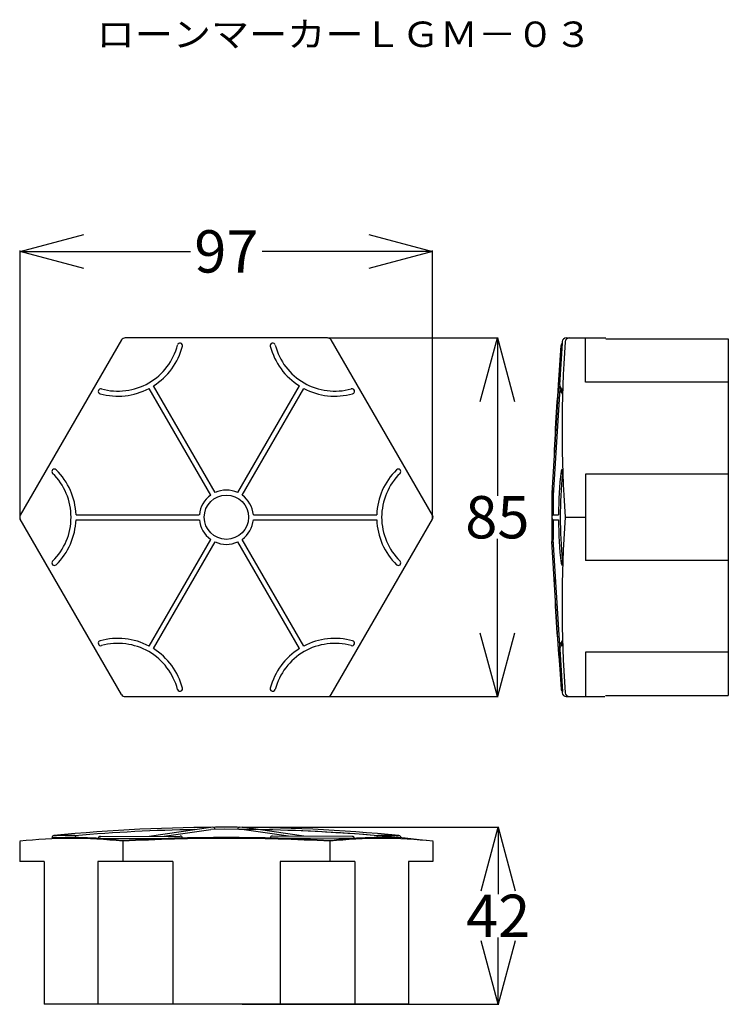
# Model space of a CAD drawing. Extents: x 11610 to 11777, y 8217 to 8449.
import ezdxf
from ezdxf.enums import TextEntityAlignment as Align

# ---------------------------------------------------------------- set-up
doc = ezdxf.new("R2010")
doc.units = 0
doc.header["$MEASUREMENT"] = 0
doc.layers.get('0').update_dxf_attribs({"linetype": 'CONTINUOUS'})
doc.layers.get('Defpoints').update_dxf_attribs({"linetype": 'CONTINUOUS'})
doc.layers.add('寸法', color=1, linetype='CONTINUOUS')
doc.layers.add('製肘', color=4, linetype='CONTINUOUS')
doc.styles.add('EXCADSTD', font='monotxt', dxfattribs={"bigfont": 'extfont'})
doc.styles.get("Standard").update_dxf_attribs({"font": 'monotxt'})
doc.dimstyles.new('コピー ～ STANDARD', dxfattribs={"dimtxt": 10, "dimasz": 15, "dimexe": 0.18, "dimexo": 0.0625, "dimgap": 0.09, "dimtad": 0, "dimtih": 1, "dimtoh": 1, "dimdec": 0, "dimzin": 0, "dimdsep": 46, "dimtxsty": 'STANDARD', "dimblk": 'OPEN30', "dimcen": 0.09, "dimclrd": 256, "dimclre": 256, "dimclrt": 7, "dimadec": 0, "dimazin": 0, "dimtfac": 1, "dimtdec": 0, "dimtofl": 0, "dimtmove": 0, "dimatfit": 3, "dimldrblk": 'OPEN30', "dimfxl": 1, "dimtolj": 1, "dimtzin": 0, "dimlwd": -1, "dimarcsym": 0})

# ---------------------------------------------------------------- blocks, each defined once
blk = doc.blocks.new('_Open30')
at = {"color": 0, "linetype": 'ByBlock', "lineweight": -2}
for p, q in [((-1, 0.268), (0, 0)), ((0, 0), (-1, -0.268)), ((0, 0), (-1, 0))]:
    blk.add_line(p, q, dxfattribs=at)
blk = doc.blocks.new('*D9')
at = {"layer": 'Defpoints', "color": 0, "linetype": 'Continuous', "transparency": 16777216}
for p in [(11707.38, 8394.4), (11610.13, 8331.13), (11707.38, 8331.13)]:
    blk.add_point(p, dxfattribs=at)
at = {"layer": '寸法', "linetype": 'Continuous', "lineweight": -2, "transparency": 16777216}
for p, q in [((11610.13, 8331.19), (11610.13, 8394.58)), ((11707.38, 8331.19), (11707.38, 8394.58))]:
    blk.add_line(p, q, dxfattribs=at)
at = {"layer": '寸法', "transparency": 16777216}
for p, q in [((11625.13, 8394.4), (11650.33, 8394.4)), ((11692.38, 8394.4), (11667.18, 8394.4))]:
    blk.add_line(p, q, dxfattribs=at)
at = {"layer": '寸法', "linetype": 'Continuous', "transparency": 16777216, "xscale": 15, "yscale": 15, "zscale": 15, "rotation": 180}
blk.add_blockref('_Open30', (11610.13, 8394.4), dxfattribs=at)
at = {"layer": '寸法', "linetype": 'Continuous', "transparency": 16777216, "xscale": 15, "yscale": 15, "zscale": 15}
blk.add_blockref('_Open30', (11707.38, 8394.4), dxfattribs=at)
at = {"layer": '寸法', "color": 7, "linetype": 'Continuous', "transparency": 16777216, "insert": (11658.76, 8394.4), "char_height": 10, "attachment_point": 5}
blk.add_mtext('\\A1;97', dxfattribs=at)
blk = doc.blocks.new('*D10')
at = {"layer": 'Defpoints', "color": 0, "linetype": 'Continuous', "transparency": 16777216}
for p in [(11682.64, 8373.97), (11682.64, 8289.26), (11722.7, 8289.26)]:
    blk.add_point(p, dxfattribs=at)
at = {"layer": '寸法', "linetype": 'Continuous', "lineweight": -2, "transparency": 16777216}
for p, q in [((11682.71, 8373.97), (11722.88, 8373.97)), ((11682.71, 8289.26), (11722.88, 8289.26))]:
    blk.add_line(p, q, dxfattribs=at)
at = {"layer": '寸法', "transparency": 16777216}
for p, q in [((11722.7, 8358.97), (11722.7, 8336.71)), ((11722.7, 8304.26), (11722.7, 8326.53))]:
    blk.add_line(p, q, dxfattribs=at)
at = {"layer": '寸法', "linetype": 'Continuous', "transparency": 16777216, "xscale": 15, "yscale": 15, "zscale": 15}
for p, rotation in [((11722.7, 8373.97), 90), ((11722.7, 8289.26), 270)]:
    blk.add_blockref('_Open30', p, dxfattribs=dict(at, rotation=rotation))
at = {"layer": '寸法', "color": 7, "linetype": 'Continuous', "transparency": 16777216, "insert": (11722.7, 8331.62), "char_height": 10, "attachment_point": 5}
blk.add_mtext('\\A1;85', dxfattribs=at)
blk = doc.blocks.new('*D11')
at = {"layer": 'Defpoints', "color": 0, "linetype": 'Continuous', "transparency": 16777216}
for p in [(11662.46, 8258.39), (11662.46, 8216.59), (11722.88, 8216.59)]:
    blk.add_point(p, dxfattribs=at)
at = {"layer": '寸法', "linetype": 'Continuous', "lineweight": -2, "transparency": 16777216}
for p, q in [((11662.52, 8258.39), (11723.06, 8258.39)), ((11662.52, 8216.59), (11723.06, 8216.59))]:
    blk.add_line(p, q, dxfattribs=at)
at = {"layer": '寸法', "transparency": 16777216}
for p, q in [((11722.88, 8243.39), (11722.88, 8242.58)), ((11722.88, 8231.59), (11722.88, 8232.4))]:
    blk.add_line(p, q, dxfattribs=at)
at = {"layer": '寸法', "linetype": 'Continuous', "transparency": 16777216, "xscale": 15, "yscale": 15, "zscale": 15}
for p, rotation in [((11722.88, 8258.39), 90), ((11722.88, 8216.59), 270)]:
    blk.add_blockref('_Open30', p, dxfattribs=dict(at, rotation=rotation))
at = {"layer": '寸法', "color": 7, "linetype": 'Continuous', "transparency": 16777216, "insert": (11722.88, 8237.49), "char_height": 10, "attachment_point": 5}
blk.add_mtext('\\A1;42', dxfattribs=at)

msp = doc.modelspace()

# ---------------------------------------------------------------- linework, layer by layer
at = {"layer": '製肘', "color": 4, "linetype": 'Continuous'}
for p, q in [((11634.02, 8373.48), (11610.13, 8332.11)), ((11682.64, 8373.97), (11634.87, 8373.97)), ((11707.38, 8332.11), (11683.5, 8373.48)), ((11738.98, 8373.97), (11748.32, 8373.97)), ((11743.5, 8363.51), (11743.5, 8373.94)), ((11748.3, 8373.73), (11777.18, 8373.73)), ((11777.18, 8373.73), (11777.18, 8289.51)), ((11737.13, 8362.88), (11737.72, 8372.19)), ((11737.43, 8362.86), (11738.05, 8372.74)), ((11655.06, 8336.84), (11640.51, 8362.04)), ((11656.08, 8337.43), (11641.53, 8362.63)), ((11661.43, 8337.43), (11675.98, 8362.63)), ((11662.46, 8336.84), (11677.01, 8362.04)), ((11737.13, 8362.84), (11735.52, 8337.3)), ((11737.44, 8361.92), (11735.86, 8336.84)), ((11737.18, 8362.58), (11737.77, 8361.11)), ((11737.45, 8362.69), (11737.7, 8362.07)), ((11777.18, 8363.51), (11743.5, 8363.51)), ((11777.18, 8341.83), (11743.5, 8341.83)), ((11743.5, 8341.83), (11743.5, 8321.4)), ((11735.52, 8337.42), (11735.52, 8325.93)), ((11735.86, 8338.02), (11735.86, 8332.21)), ((11623.29, 8332.21), (11652.38, 8332.21)), ((11665.13, 8332.21), (11694.23, 8332.21)), ((11735.86, 8332.21), (11737.13, 8332.21)), ((11738.7, 8331.62), (11743.51, 8331.62)), ((11634.02, 8289.76), (11610.13, 8331.13)), ((11623.29, 8331.03), (11652.38, 8331.03)), ((11665.13, 8331.03), (11694.23, 8331.03)), ((11683.5, 8289.76), (11707.38, 8331.13)), ((11735.86, 8331.03), (11737.13, 8331.03)), ((11735.86, 8331.03), (11735.86, 8326.39)), ((11640.51, 8301.19), (11655.06, 8326.39)), ((11641.53, 8300.6), (11656.08, 8325.8)), ((11675.98, 8300.6), (11661.43, 8325.8)), ((11677.01, 8301.19), (11662.46, 8326.39)), ((11737.13, 8300.4), (11735.52, 8325.93)), ((11737.44, 8301.32), (11735.86, 8326.39)), ((11777.18, 8321.4), (11743.5, 8321.4)), ((11737.18, 8300.65), (11737.77, 8302.13)), ((11737.13, 8300.35), (11737.72, 8291.04)), ((11737.43, 8300.37), (11738.05, 8290.49)), ((11737.45, 8300.54), (11737.7, 8301.16)), ((11743.5, 8299.72), (11743.5, 8289.31)), ((11777.18, 8299.72), (11743.5, 8299.72)), ((11634.87, 8289.26), (11682.64, 8289.26)), ((11738.98, 8289.26), (11748.03, 8289.26)), ((11748.24, 8289.51), (11777.18, 8289.51)), ((11640.51, 8256.3), (11655.06, 8258.39)), ((11644.08, 8256.31), (11655.13, 8257.9)), ((11673.44, 8256.31), (11662.39, 8257.9)), ((11677, 8256.3), (11662.46, 8258.39)), ((11610, 8255.08), (11610, 8250.28)), ((11628.54, 8255.78), (11648.39, 8255.85)), ((11629.03, 8256.25), (11647.89, 8256.33)), ((11634.3, 8255.08), (11634.3, 8250.28)), ((11688.98, 8255.78), (11669.13, 8255.85)), ((11688.49, 8256.25), (11669.62, 8256.33)), ((11683.21, 8255.08), (11683.21, 8250.28)), ((11707.51, 8255.08), (11707.51, 8250.28)), ((11615.75, 8250.28), (11610, 8250.28)), ((11615.75, 8250.28), (11615.75, 8216.59)), ((11628.41, 8250.28), (11628.41, 8216.59)), ((11646.1, 8250.28), (11628.41, 8250.28)), ((11646.1, 8250.28), (11646.1, 8216.59)), ((11671.42, 8250.28), (11671.42, 8216.59)), ((11689.11, 8250.28), (11671.42, 8250.28)), ((11689.11, 8250.28), (11689.11, 8216.59)), ((11701.77, 8250.28), (11701.77, 8216.59)), ((11707.51, 8250.28), (11701.77, 8250.28)), ((11701.77, 8216.59), (11615.75, 8216.59))]:
    msp.add_line(p, q, dxfattribs=at)
msp.add_circle((11658.76, 8331.62), 5.22, dxfattribs=at)
for centre, radius, start, end in [((11634.87, 8372.99), 0.985, 90, 150), ((11682.64, 8372.99), 0.985, 30, 90), ((11738.98, 8372.99), 0.985, 91.5088, 173.9576), ((11739.69, 8372.99), 0.985, 90, 175.9447), ((11633.17, 8375.94), 14.54, 254.5145, 345.4855), ((11633.17, 8375.94), 15.72, 302.1543, 345.4854), ((11647.81, 8372.15), 0.591, 345.4853, 165.4853), ((11669.7, 8372.15), 0.591, 14.5147, 194.5147), ((11684.35, 8375.94), 15.72, 194.5145, 237.8457), ((11684.35, 8375.94), 14.54, 194.5145, 285.4855), ((11738.41, 8372.15), 0.69, 121.0651, 176.3716), ((12129.81, 8331.62), 394, 173.9577, 174.0194), ((12032.24, 8352.25), 294.27, 175.945, 184.0201), ((12129.81, 8331.62), 394, 174.9068, 177.878), ((11629.13, 8361.36), 0.591, 74.5147, 254.5147), ((11633.17, 8375.94), 15.72, 254.5145, 297.8457), ((11684.35, 8375.94), 15.72, 242.1543, 285.4855), ((11688.39, 8361.36), 0.591, 285.4853, 105.4853), ((11737.82, 8362.84), 0.69, 176.3716, 201.7772), ((11737.82, 8362.84), 0.393, 176.3723, 201.7776), ((11737.93, 8362.17), 0.246, 201.7751, 299.9724), ((11738.41, 8361.36), 0.69, 121.0629, 235.384), ((12032.24, 8352.25), 294.35, 178.1108, 178.3365), ((11618.18, 8342.41), 0.591, 45.4853, 225.4853), ((11607.58, 8331.62), 14.54, 314.5145, 45.4855), ((11607.58, 8331.62), 15.72, 2.1543, 45.4855), ((11709.94, 8331.62), 15.72, 134.5145, 177.8457), ((11709.94, 8331.62), 14.54, 134.5145, 225.4855), ((11699.33, 8342.41), 0.591, 314.5147, 134.5147), ((11836.7, 8331.62), 99.57, 173.7355, 179.6599), ((11836.7, 8331.62), 99.17, 174.0974, 185.9026), ((11738.41, 8342.41), 0.69, 124.1358, 238.934), ((12146.64, 8353.35), 408.75, 181.454, 181.6169), ((11658.76, 8331.62), 6.4, 125.2964, 174.7036), ((11658.76, 8331.62), 6.4, 65.2964, 114.7036), ((11658.76, 8331.62), 6.4, 5.2964, 54.7036), ((11736.21, 8337.42), 0.69, 167.1337, 180), ((11610.99, 8331.62), 0.985, 149.9999, 210.0001), ((11706.53, 8331.62), 0.985, 330, 30), ((11736.2, 8331.62), 0.68, 119.7114, 240.2886), ((12032.24, 8310.99), 294.27, 175.9799, 184.055), ((11607.58, 8331.62), 15.72, 314.5145, 357.8457), ((11658.76, 8331.62), 6.4, 185.2964, 234.7036), ((11658.76, 8331.62), 6.4, 305.2964, 354.7036), ((11709.94, 8331.62), 15.72, 182.1543, 225.4855), ((11836.7, 8331.62), 99.57, 180.3401, 186.2645), ((11658.76, 8331.62), 6.4, 245.2964, 294.7036), ((11736.21, 8325.81), 0.69, 180, 192.8663), ((11618.18, 8320.83), 0.591, 134.5147, 314.5147), ((11699.33, 8320.83), 0.591, 225.4853, 45.4853), ((11738.41, 8320.83), 0.69, 121.066, 235.8642), ((12146.64, 8309.89), 408.75, 178.3831, 178.546), ((12129.81, 8331.62), 394, 182.122, 185.0932), ((11629.13, 8301.87), 0.591, 105.4853, 285.4853), ((11633.17, 8287.29), 15.72, 62.1543, 105.4855), ((11633.17, 8287.29), 14.54, 14.5145, 105.4855), ((11684.35, 8287.29), 14.54, 74.5145, 165.4855), ((11684.35, 8287.29), 15.72, 74.5145, 117.8457), ((11688.39, 8301.87), 0.591, 254.5147, 74.5147), ((11737.93, 8301.07), 0.246, 60.0276, 158.2249), ((11738.41, 8301.87), 0.69, 124.616, 238.9371), ((12032.24, 8310.99), 294.35, 181.6635, 181.8892), ((11633.17, 8287.29), 15.72, 14.5145, 57.8457), ((11684.35, 8287.29), 15.72, 122.1543, 165.4854), ((11737.82, 8300.4), 0.69, 158.2228, 183.6284), ((11737.82, 8300.4), 0.393, 158.2224, 183.6277), ((11634.87, 8290.25), 0.985, 210.0001, 270), ((11647.81, 8291.09), 0.591, 194.5147, 14.5147), ((11669.7, 8291.09), 0.591, 165.4853, 345.4853), ((11682.64, 8290.25), 0.985, 270, 330), ((11738.41, 8291.09), 0.69, 183.6283, 238.9349), ((12129.81, 8331.62), 394, 185.9806, 186.0423), ((11738.98, 8290.25), 0.985, 186.0424, 268.4912), ((11739.69, 8290.25), 0.985, 184.0553, 270), ((11658.76, 7837.21), 421.2, 84.4522, 95.5478), ((11658.76, 7837.21), 420.71, 91.017, 94.8695), ((11658.76, 7837.21), 420.71, 83.3452, 90.4987), ((11655.59, 8257.9), 0.492, 0, 90.4315), ((11661.93, 8257.9), 0.492, 89.5685, 180), ((11658.76, 7837.21), 420.71, 85.1305, 88.983), ((11622.15, 8149.54), 106.24, 83.4325, 96.5675), ((11618.09, 8255.95), 0.492, 95.5478, 180), ((11622.15, 8149.54), 106.43, 83.4325, 92.4542), ((11622.15, 8149.54), 106.93, 89.6551, 92.1895), ((11622.79, 8255.97), 0.492, 0, 89.6551), ((11629.03, 8255.75), 0.492, 86.2965, 180), ((11658.76, 7826.54), 429.44, 86.7341, 93.2659), ((11658.76, 7826.54), 429.24, 86.7341, 93.2659), ((11647.89, 8255.84), 0.492, 0, 91.4495), ((11669.62, 8255.84), 0.492, 88.5505, 180), ((11695.36, 8149.54), 106.43, 87.5458, 96.5675), ((11695.36, 8149.54), 106.24, 83.4325, 96.5675), ((11688.49, 8255.75), 0.492, 0, 93.7035), ((11694.72, 8255.97), 0.492, 90.3449, 180), ((11695.36, 8149.54), 106.93, 87.8105, 90.3449), ((11699.43, 8255.95), 0.492, 0, 84.4522)]:
    msp.add_arc(centre, radius, start, end, dxfattribs=at)

# ---------------------------------------------------------------- texts
at = {"layer": '寸法', "color": 7, "linetype": 'Continuous', "style": 'EXCADSTD', "width": 1.288546}
msp.add_text('ローンマーカーＬＧＭ－０３', height=6, dxfattribs=at).set_placement((11628.13, 8442.68), (11745.13, 8442.68), align=Align.FIT)

# ---------------------------------------------------------------- dimensions: what is measured, and where the dimension line sits
at = {"layer": '寸法', "linetype": 'Continuous'}
dim = msp.add_linear_dim(base=(11707.38, 8394.4), p1=(11610.13, 8331.13), p2=(11707.38, 8331.13), dimstyle='コピー ～ STANDARD', dxfattribs=at)
dim.commit()
dim.dimension.update_dxf_attribs({"geometry": '*D9', "text_midpoint": (11658.76, 8394.4)})
for base, p1, p2, picture, middle in [((11722.7, 8289.26), (11682.64, 8373.97), (11682.64, 8289.26), '*D10', (11722.7, 8331.62)), ((11722.88, 8216.59), (11662.46, 8258.39), (11662.46, 8216.59), '*D11', (11722.88, 8237.49))]:
    dim = msp.add_linear_dim(base=base, p1=p1, p2=p2, angle=90, dimstyle='コピー ～ STANDARD', dxfattribs=at)
    dim.commit()
    dim.dimension.update_dxf_attribs({"geometry": picture, "text_midpoint": middle})

doc.saveas('drawing.dxf')
